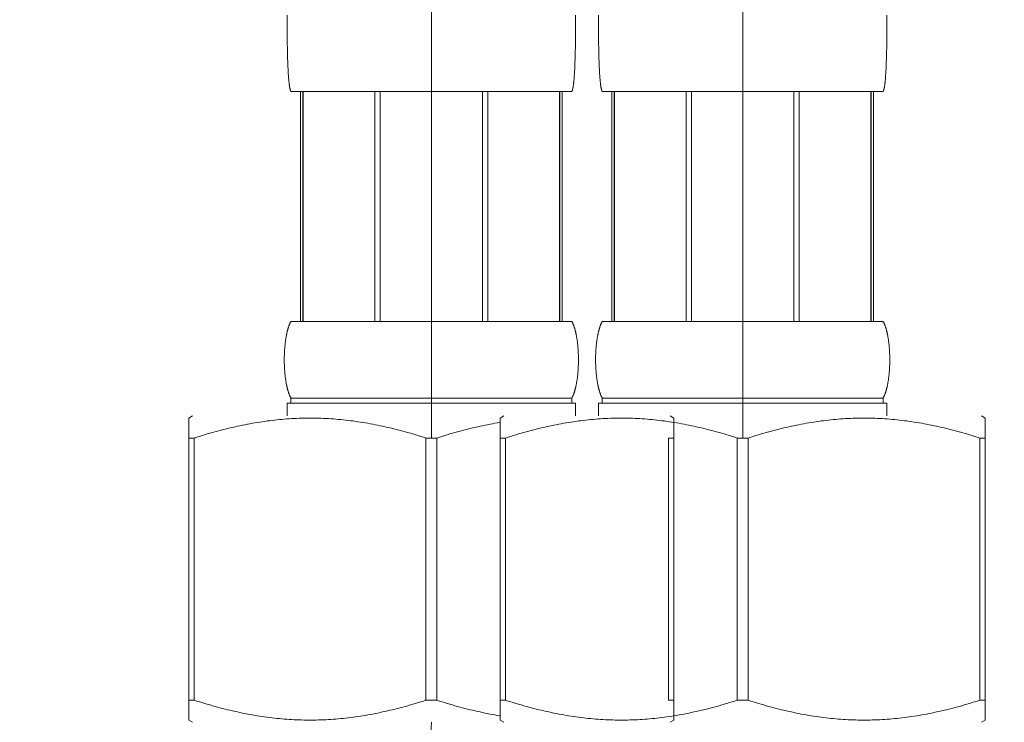
# Model space of a CAD drawing. Units: inches. Extents: x -143 to 1045, y -546 to 294.
# Drawn here: x 202 to 241, y -288 to -261 of the extents above; entities that cross this region are included whole.
import ezdxf

# ---------------------------------------------------------------- set-up
doc = ezdxf.new("R2010")
doc.units = ezdxf.units.IN
doc.header["$MEASUREMENT"] = 0
doc.linetypes.add('CENTER1', pattern=[10, 6.25, -1.25, 1.25, -1.25])
for name, color, linetype, lineweight in [('中心線', 1, 'Continuous', 0), ('寸法', 3, 'Continuous', 20), ('細線', 7, 'Continuous', 9)]:
    doc.layers.add(name, color=color, linetype=linetype, lineweight=lineweight)
doc.layers.add('寸法線', color=3, linetype='Continuous')
doc.styles.add('japanese', font='romans.shx', dxfattribs={"bigfont": 'bigfont.shx'})
doc.dimstyles.new('カタログS4', dxfattribs={"dimtxt": 10, "dimasz": 10, "dimexe": 0, "dimexo": 6, "dimgap": 2, "dimtad": 1, "dimdec": 0, "dimdsep": 46, "dimtxsty": 'japanese', "dimcen": 2.5, "dimadec": 0, "dimazin": 0, "dimtfac": 1, "dimtdec": 0, "dimtmove": 2, "dimatfit": 3, "dimfxl": 0, "dimtolj": 1, "dimarcsym": 0})

# ---------------------------------------------------------------- blocks, each defined once
blk = doc.blocks.new('*D55')
at = {"layer": 'Defpoints', "color": 0, "linetype": 'Continuous'}
for p in [(222.275, -288.158), (238.935, -288.167), (222.275, -308.737)]:
    blk.add_point(p, dxfattribs=at)
at = {"layer": '寸法線', "color": 0, "linetype": 'Continuous', "lineweight": -2}
for p, q in [((222.275, -294.158), (222.275, -308.737)), ((238.935, -294.167), (238.935, -308.737)), ((212.275, -308.737), (202.275, -308.737)), ((238.935, -308.737), (222.275, -308.737)), ((248.935, -308.737), (258.935, -308.737))]:
    blk.add_line(p, q, dxfattribs=at)
at = {"layer": '寸法線', "color": 0, "linetype": 'Continuous'}
for points in [[(212.275, -307.07), (212.275, -310.403), (222.275, -308.737)], [(248.935, -307.07), (248.935, -310.403), (238.935, -308.737)]]:
    blk.add_solid(points, dxfattribs=at)
at = {"layer": '寸法線', "color": 0, "linetype": 'Continuous', "insert": (261.94, -301.293), "char_height": 10, "attachment_point": 5, "style": 'japanese'}
blk.add_mtext('\\A1;G3/8', dxfattribs=at)

msp = doc.modelspace()

# ---------------------------------------------------------------- linework, layer by layer
at = {"layer": '中心線', "color": 1, "linetype": 'CENTER1', "lineweight": 0}
msp.add_spline([(218.406, -288.161), (217.04, -307.678), (211.626, -341.066), (209.231, -365.944), (208.898, -376.881)], degree=3, dxfattribs=at)
at = {"layer": '寸法'}
for p, q in [((218.406, -277.022), (218.406, -257.444)), ((230.605, -277.022), (230.605, -257.444))]:
    msp.add_line(p, q, dxfattribs=at)
at = {"layer": '細線', "linetype": 'Continuous'}
for points in [[(212.753, -260.812), (212.753, -260.446)], [(224.058, -260.939), (224.059, -260.446)], [(224.952, -260.812), (224.952, -260.446)], [(236.257, -260.939), (236.258, -260.446)], [(212.754, -261.018), (212.753, -260.812)], [(212.756, -261.215), (212.754, -261.018)], [(224.055, -261.243), (224.058, -260.939)], [(224.953, -261.018), (224.952, -260.812)], [(224.955, -261.215), (224.953, -261.018)], [(236.254, -261.243), (236.257, -260.939)], [(212.758, -261.398), (212.756, -261.215)], [(212.76, -261.571), (212.758, -261.398)], [(212.763, -261.73), (212.76, -261.571)], [(224.049, -261.711), (224.052, -261.496)], [(224.052, -261.496), (224.055, -261.243)], [(224.957, -261.398), (224.955, -261.215)], [(224.959, -261.571), (224.957, -261.398)], [(224.962, -261.73), (224.959, -261.571)], [(236.248, -261.711), (236.251, -261.496)], [(236.251, -261.496), (236.254, -261.243)], [(212.766, -261.879), (212.763, -261.73)], [(212.77, -262.019), (212.766, -261.879)], [(224.041, -262.047), (224.045, -261.893)], [(224.045, -261.893), (224.049, -261.711)], [(224.965, -261.879), (224.962, -261.73)], [(224.969, -262.019), (224.965, -261.879)], [(236.24, -262.047), (236.244, -261.893)], [(236.244, -261.893), (236.248, -261.711)], [(212.77, -262.042), (212.77, -262.019)], [(212.771, -262.07), (212.77, -262.042)], [(212.772, -262.103), (212.771, -262.07)], [(212.773, -262.145), (212.772, -262.103)], [(212.774, -262.168), (212.773, -262.145)], [(212.778, -262.284), (212.774, -262.168)], [(212.782, -262.386), (212.778, -262.284)], [(224.029, -262.396), (224.033, -262.294)], [(224.033, -262.294), (224.037, -262.177)], [(224.037, -262.177), (224.039, -262.121)], [(224.039, -262.121), (224.04, -262.084)], [(224.04, -262.084), (224.041, -262.056)], [(224.041, -262.056), (224.041, -262.047)], [(224.969, -262.042), (224.969, -262.019)], [(224.97, -262.07), (224.969, -262.042)], [(224.971, -262.103), (224.97, -262.07)], [(224.972, -262.145), (224.971, -262.103)], [(224.973, -262.168), (224.972, -262.145)], [(224.977, -262.284), (224.973, -262.168)], [(224.981, -262.386), (224.977, -262.284)], [(236.228, -262.396), (236.232, -262.294)], [(236.232, -262.294), (236.236, -262.177)], [(236.236, -262.177), (236.238, -262.121)], [(236.238, -262.121), (236.239, -262.084)], [(236.239, -262.084), (236.24, -262.056)], [(236.24, -262.056), (236.24, -262.047)], [(212.786, -262.479), (212.782, -262.386)], [(212.79, -262.558), (212.786, -262.479)], [(212.793, -262.628), (212.79, -262.558)], [(212.797, -262.692), (212.793, -262.628)], [(212.8, -262.748), (212.797, -262.692)], [(224.011, -262.752), (224.015, -262.697)], [(224.015, -262.697), (224.018, -262.632)], [(224.018, -262.632), (224.022, -262.563)], [(224.022, -262.563), (224.026, -262.484)], [(224.026, -262.484), (224.029, -262.396)], [(224.985, -262.479), (224.981, -262.386)], [(224.989, -262.558), (224.985, -262.479)], [(224.992, -262.628), (224.989, -262.558)], [(224.996, -262.692), (224.992, -262.628)], [(224.999, -262.748), (224.996, -262.692)], [(236.21, -262.752), (236.214, -262.697)], [(236.214, -262.697), (236.217, -262.632)], [(236.217, -262.632), (236.221, -262.563)], [(236.221, -262.563), (236.225, -262.484)], [(236.225, -262.484), (236.228, -262.396)], [(212.803, -262.798), (212.8, -262.748)], [(212.807, -262.845), (212.803, -262.798)], [(212.81, -262.886), (212.807, -262.845)], [(212.813, -262.923), (212.81, -262.886)], [(212.816, -262.96), (212.813, -262.923)], [(212.819, -262.992), (212.816, -262.96)], [(212.821, -263.019), (212.819, -262.992)], [(212.824, -263.047), (212.821, -263.019)], [(212.826, -263.069), (212.824, -263.047)], [(212.829, -263.092), (212.826, -263.069)], [(212.831, -263.11), (212.829, -263.092)], [(212.833, -263.129), (212.831, -263.11)], [(223.978, -263.138), (223.98, -263.12)], [(223.98, -263.12), (223.983, -263.097)], [(223.983, -263.097), (223.985, -263.074)], [(223.985, -263.074), (223.987, -263.051)], [(223.987, -263.051), (223.99, -263.024)], [(223.99, -263.024), (223.993, -262.996)], [(223.993, -262.996), (223.996, -262.964)], [(223.996, -262.964), (223.999, -262.927)], [(223.999, -262.927), (224.002, -262.891)], [(224.002, -262.891), (224.005, -262.849)], [(224.005, -262.849), (224.008, -262.803)], [(224.008, -262.803), (224.011, -262.752)], [(225.003, -262.798), (224.999, -262.748)], [(225.006, -262.845), (225.003, -262.798)], [(225.009, -262.886), (225.006, -262.845)], [(225.012, -262.923), (225.009, -262.886)], [(225.015, -262.96), (225.012, -262.923)], [(225.018, -262.992), (225.015, -262.96)], [(225.02, -263.019), (225.018, -262.992)], [(225.023, -263.047), (225.02, -263.019)], [(225.025, -263.069), (225.023, -263.047)], [(225.028, -263.092), (225.025, -263.069)], [(225.03, -263.11), (225.028, -263.092)], [(225.032, -263.129), (225.03, -263.11)], [(236.177, -263.138), (236.179, -263.12)], [(236.179, -263.12), (236.182, -263.097)], [(236.182, -263.097), (236.184, -263.074)], [(236.184, -263.074), (236.186, -263.051)], [(236.186, -263.051), (236.189, -263.024)], [(236.189, -263.024), (236.192, -262.996)], [(236.192, -262.996), (236.195, -262.964)], [(236.195, -262.964), (236.198, -262.927)], [(236.198, -262.927), (236.201, -262.891)], [(236.201, -262.891), (236.204, -262.849)], [(236.204, -262.849), (236.207, -262.803)], [(236.207, -262.803), (236.21, -262.752)], [(212.835, -263.147), (212.833, -263.129)], [(212.837, -263.165), (212.835, -263.147)], [(212.84, -263.183), (212.837, -263.165)], [(212.841, -263.197), (212.84, -263.183)], [(212.843, -263.21), (212.841, -263.197)], [(212.845, -263.224), (212.843, -263.21)], [(212.847, -263.237), (212.845, -263.224)], [(212.85, -263.251), (212.847, -263.237)], [(212.851, -263.26), (212.85, -263.251)], [(212.853, -263.269), (212.851, -263.26)], [(212.854, -263.278), (212.853, -263.269)], [(212.856, -263.287), (212.854, -263.278)], [(212.857, -263.296), (212.856, -263.287)], [(212.859, -263.305), (212.857, -263.296)], [(212.861, -263.314), (212.859, -263.305)], [(212.863, -263.322), (212.861, -263.314)], [(212.865, -263.331), (212.863, -263.322)], [(212.867, -263.34), (212.865, -263.331)], [(212.903, -263.448), (212.9, -263.444), (212.898, -263.44), (212.896, -263.436), (212.894, -263.431), (212.892, -263.427), (212.891, -263.423), (212.889, -263.419), (212.888, -263.414), (212.886, -263.41), (212.884, -263.406), (212.883, -263.402), (212.882, -263.397), (212.88, -263.393), (212.878, -263.384), (212.876, -263.38), (212.874, -263.371), (212.873, -263.367), (212.872, -263.362), (212.87, -263.353), (212.869, -263.349), (212.868, -263.345), (212.867, -263.34)], [(212.903, -263.448), (223.909, -263.448)], [(213.279, -263.448), (213.279, -272.453)], [(213.366, -263.448), (213.366, -272.453)], [(213.382, -263.448), (213.382, -272.453)], [(216.196, -263.448), (216.196, -272.453)], [(216.405, -263.448), (216.405, -272.453)], [(220.407, -263.448), (220.407, -272.453)], [(220.616, -263.448), (220.616, -272.453)], [(223.429, -272.453), (223.429, -263.448)], [(223.446, -263.448), (223.446, -272.453)], [(223.532, -263.448), (223.532, -272.453)], [(223.909, -263.448), (223.911, -263.444), (223.913, -263.44), (223.915, -263.436), (223.917, -263.431), (223.919, -263.427), (223.921, -263.423), (223.923, -263.419), (223.924, -263.414), (223.926, -263.41), (223.927, -263.406), (223.929, -263.402), (223.93, -263.397), (223.931, -263.393), (223.933, -263.389), (223.934, -263.384), (223.936, -263.375), (223.938, -263.371), (223.939, -263.367), (223.94, -263.362), (223.941, -263.358), (223.942, -263.353), (223.943, -263.349), (223.944, -263.345), (223.945, -263.34), (223.946, -263.336), (223.948, -263.327)], [(223.948, -263.327), (223.95, -263.318)], [(223.95, -263.318), (223.952, -263.309)], [(223.952, -263.309), (223.953, -263.3)], [(223.953, -263.3), (223.955, -263.291)], [(223.955, -263.291), (223.957, -263.282)], [(223.957, -263.282), (223.958, -263.273)], [(223.958, -263.273), (223.96, -263.264)], [(223.96, -263.264), (223.961, -263.255)], [(223.961, -263.255), (223.964, -263.242)], [(223.964, -263.242), (223.966, -263.228)], [(223.966, -263.228), (223.968, -263.215)], [(223.968, -263.215), (223.97, -263.201)], [(223.97, -263.201), (223.971, -263.188)], [(223.971, -263.188), (223.973, -263.174)], [(223.973, -263.174), (223.976, -263.156)], [(223.976, -263.156), (223.978, -263.138)], [(225.034, -263.147), (225.032, -263.129)], [(225.036, -263.165), (225.034, -263.147)], [(225.039, -263.183), (225.036, -263.165)], [(225.041, -263.197), (225.039, -263.183)], [(225.042, -263.21), (225.041, -263.197)], [(225.044, -263.224), (225.042, -263.21)], [(225.046, -263.237), (225.044, -263.224)], [(225.049, -263.251), (225.046, -263.237)], [(225.05, -263.26), (225.049, -263.251)], [(225.052, -263.269), (225.05, -263.26)], [(225.053, -263.278), (225.052, -263.269)], [(225.055, -263.287), (225.053, -263.278)], [(225.056, -263.296), (225.055, -263.287)], [(225.058, -263.305), (225.056, -263.296)], [(225.06, -263.314), (225.058, -263.305)], [(225.062, -263.322), (225.06, -263.314)], [(225.064, -263.331), (225.062, -263.322)], [(225.066, -263.34), (225.064, -263.331)], [(225.102, -263.448), (225.099, -263.444), (225.097, -263.44), (225.095, -263.436), (225.093, -263.431), (225.092, -263.427), (225.09, -263.423), (225.088, -263.419), (225.087, -263.414), (225.085, -263.41), (225.084, -263.406), (225.082, -263.402), (225.081, -263.397), (225.079, -263.393), (225.077, -263.384), (225.076, -263.38), (225.073, -263.371), (225.072, -263.367), (225.071, -263.362), (225.069, -263.353), (225.068, -263.349), (225.067, -263.345), (225.066, -263.34)], [(225.102, -263.448), (236.108, -263.448)], [(225.478, -263.448), (225.478, -272.453)], [(225.565, -263.448), (225.565, -272.453)], [(225.581, -263.448), (225.581, -272.453)], [(228.395, -263.448), (228.395, -272.453)], [(228.604, -263.448), (228.604, -272.453)], [(232.606, -263.448), (232.606, -272.453)], [(232.815, -263.448), (232.815, -272.453)], [(235.628, -272.453), (235.628, -263.448)], [(235.645, -263.448), (235.645, -272.453)], [(235.731, -263.448), (235.731, -272.453)], [(236.108, -263.448), (236.11, -263.444), (236.112, -263.44), (236.114, -263.436), (236.116, -263.431), (236.118, -263.427), (236.12, -263.423), (236.122, -263.419), (236.123, -263.414), (236.125, -263.41), (236.126, -263.406), (236.128, -263.402), (236.129, -263.397), (236.13, -263.393), (236.132, -263.389), (236.133, -263.384), (236.135, -263.375), (236.137, -263.371), (236.138, -263.367), (236.139, -263.362), (236.14, -263.358), (236.141, -263.353), (236.142, -263.349), (236.143, -263.345), (236.144, -263.34), (236.145, -263.336), (236.147, -263.327)], [(236.147, -263.327), (236.149, -263.318)], [(236.149, -263.318), (236.151, -263.309)], [(236.151, -263.309), (236.152, -263.3)], [(236.152, -263.3), (236.154, -263.291)], [(236.154, -263.291), (236.156, -263.282)], [(236.156, -263.282), (236.157, -263.273)], [(236.157, -263.273), (236.159, -263.264)], [(236.159, -263.264), (236.16, -263.255)], [(236.16, -263.255), (236.163, -263.242)], [(236.163, -263.242), (236.165, -263.228)], [(236.165, -263.228), (236.167, -263.215)], [(236.167, -263.215), (236.169, -263.201)], [(236.169, -263.201), (236.17, -263.188)], [(236.17, -263.188), (236.172, -263.174)], [(236.172, -263.174), (236.175, -263.156)], [(236.175, -263.156), (236.177, -263.138)], [(212.72, -273.027), (212.726, -272.998), (212.729, -272.983), (212.731, -272.968), (212.734, -272.953), (212.738, -272.939), (212.741, -272.924), (212.744, -272.909), (212.747, -272.895), (212.751, -272.88), (212.754, -272.865), (212.758, -272.85), (212.761, -272.836), (212.765, -272.821), (212.769, -272.806), (212.773, -272.792), (212.777, -272.777), (212.781, -272.762), (212.785, -272.747), (212.789, -272.733), (212.794, -272.718), (212.798, -272.703), (212.803, -272.689), (212.808, -272.674), (212.813, -272.659), (212.818, -272.644), (212.823, -272.63), (212.828, -272.615), (212.834, -272.6), (212.84, -272.586), (212.846, -272.571), (212.852, -272.556), (212.858, -272.541), (212.865, -272.527), (212.872, -272.512), (212.879, -272.497), (212.886, -272.483), (212.894, -272.468), (212.903, -272.453)], [(212.903, -272.453), (223.909, -272.453)], [(224.083, -272.983), (224.08, -272.968), (224.077, -272.953), (224.074, -272.939), (224.071, -272.924), (224.068, -272.909), (224.064, -272.895), (224.061, -272.88), (224.058, -272.865), (224.054, -272.85), (224.05, -272.836), (224.047, -272.821), (224.043, -272.806), (224.039, -272.792), (224.035, -272.777), (224.031, -272.762), (224.027, -272.747), (224.022, -272.733), (224.018, -272.718), (224.013, -272.703), (224.009, -272.689), (224.004, -272.674), (223.999, -272.659), (223.994, -272.644), (223.989, -272.63), (223.983, -272.615), (223.978, -272.6), (223.972, -272.586), (223.966, -272.571), (223.96, -272.556), (223.953, -272.541), (223.947, -272.527), (223.94, -272.512), (223.933, -272.497), (223.925, -272.483), (223.917, -272.468), (223.909, -272.453)], [(224.919, -273.027), (224.925, -272.998), (224.928, -272.983), (224.93, -272.968), (224.933, -272.953), (224.937, -272.939), (224.94, -272.924), (224.943, -272.909), (224.946, -272.895), (224.95, -272.88), (224.953, -272.865), (224.957, -272.85), (224.96, -272.836), (224.964, -272.821), (224.968, -272.806), (224.972, -272.792), (224.976, -272.777), (224.98, -272.762), (224.984, -272.747), (224.988, -272.733), (224.993, -272.718), (224.997, -272.703), (225.002, -272.689), (225.007, -272.674), (225.012, -272.659), (225.017, -272.644), (225.022, -272.63), (225.027, -272.615), (225.033, -272.6), (225.039, -272.586), (225.045, -272.571), (225.051, -272.556), (225.057, -272.541), (225.064, -272.527), (225.071, -272.512), (225.078, -272.497), (225.085, -272.483), (225.093, -272.468), (225.102, -272.453)], [(225.102, -272.453), (236.108, -272.453)], [(236.282, -272.983), (236.279, -272.968), (236.276, -272.953), (236.273, -272.939), (236.27, -272.924), (236.267, -272.909), (236.263, -272.895), (236.26, -272.88), (236.257, -272.865), (236.253, -272.85), (236.249, -272.836), (236.246, -272.821), (236.242, -272.806), (236.238, -272.792), (236.234, -272.777), (236.23, -272.762), (236.226, -272.747), (236.221, -272.733), (236.217, -272.718), (236.212, -272.703), (236.208, -272.689), (236.203, -272.674), (236.198, -272.659), (236.193, -272.644), (236.188, -272.63), (236.182, -272.615), (236.177, -272.6), (236.171, -272.586), (236.165, -272.571), (236.159, -272.556), (236.152, -272.541), (236.146, -272.527), (236.139, -272.512), (236.132, -272.497), (236.124, -272.483), (236.116, -272.468), (236.108, -272.453)], [(212.696, -273.174), (212.7, -273.145)], [(212.7, -273.145), (212.705, -273.115)], [(212.705, -273.115), (212.71, -273.086)], [(212.71, -273.086), (212.715, -273.056)], [(212.715, -273.056), (212.72, -273.027)], [(224.089, -273.012), (224.083, -272.983)], [(224.094, -273.042), (224.089, -273.012)], [(224.099, -273.071), (224.094, -273.042)], [(224.104, -273.101), (224.099, -273.071)], [(224.109, -273.13), (224.104, -273.101)], [(224.114, -273.159), (224.109, -273.13)], [(224.895, -273.174), (224.899, -273.145)], [(224.899, -273.145), (224.904, -273.115)], [(224.904, -273.115), (224.909, -273.086)], [(224.909, -273.086), (224.914, -273.056)], [(224.914, -273.056), (224.919, -273.027)], [(236.288, -273.012), (236.282, -272.983)], [(236.293, -273.042), (236.288, -273.012)], [(236.298, -273.071), (236.293, -273.042)], [(236.303, -273.101), (236.298, -273.071)], [(236.308, -273.13), (236.303, -273.101)], [(236.313, -273.159), (236.308, -273.13)], [(212.656, -273.557), (212.658, -273.527)], [(212.658, -273.527), (212.66, -273.498)], [(212.66, -273.498), (212.663, -273.468)], [(212.663, -273.468), (212.665, -273.439)], [(212.665, -273.439), (212.668, -273.41)], [(212.668, -273.41), (212.671, -273.38)], [(212.671, -273.38), (212.674, -273.351)], [(212.674, -273.351), (212.677, -273.321)], [(212.677, -273.321), (212.68, -273.292)], [(212.68, -273.292), (212.684, -273.262)], [(212.684, -273.262), (212.688, -273.233)], [(212.688, -273.233), (212.692, -273.204)], [(212.692, -273.204), (212.696, -273.174)], [(224.118, -273.189), (224.114, -273.159)], [(224.122, -273.218), (224.118, -273.189)], [(224.126, -273.248), (224.122, -273.218)], [(224.13, -273.277), (224.126, -273.248)], [(224.133, -273.307), (224.13, -273.277)], [(224.136, -273.336), (224.133, -273.307)], [(224.139, -273.365), (224.136, -273.336)], [(224.142, -273.395), (224.139, -273.365)], [(224.145, -273.424), (224.142, -273.395)], [(224.148, -273.454), (224.145, -273.424)], [(224.15, -273.483), (224.148, -273.454)], [(224.153, -273.513), (224.15, -273.483)], [(224.155, -273.542), (224.153, -273.513)], [(224.157, -273.571), (224.155, -273.542)], [(224.855, -273.557), (224.857, -273.527)], [(224.857, -273.527), (224.859, -273.498)], [(224.859, -273.498), (224.862, -273.468)], [(224.862, -273.468), (224.864, -273.439)], [(224.864, -273.439), (224.867, -273.41)], [(224.867, -273.41), (224.87, -273.38)], [(224.87, -273.38), (224.873, -273.351)], [(224.873, -273.351), (224.876, -273.321)], [(224.876, -273.321), (224.879, -273.292)], [(224.879, -273.292), (224.883, -273.262)], [(224.883, -273.262), (224.887, -273.233)], [(224.887, -273.233), (224.891, -273.204)], [(224.891, -273.204), (224.895, -273.174)], [(236.317, -273.189), (236.313, -273.159)], [(236.321, -273.218), (236.317, -273.189)], [(236.325, -273.248), (236.321, -273.218)], [(236.329, -273.277), (236.325, -273.248)], [(236.332, -273.307), (236.329, -273.277)], [(236.335, -273.336), (236.332, -273.307)], [(236.339, -273.365), (236.335, -273.336)], [(236.341, -273.395), (236.339, -273.365)], [(236.344, -273.424), (236.341, -273.395)], [(236.347, -273.454), (236.344, -273.424)], [(236.349, -273.483), (236.347, -273.454)], [(236.352, -273.513), (236.349, -273.483)], [(236.354, -273.542), (236.352, -273.513)], [(236.356, -273.571), (236.354, -273.542)], [(212.643, -273.866), (212.644, -273.836)], [(212.643, -273.895), (212.643, -273.866)], [(212.643, -273.925), (212.643, -273.895)], [(212.643, -273.954), (212.643, -273.925)], [(212.644, -273.807), (212.645, -273.777)], [(212.644, -273.836), (212.644, -273.807)], [(212.645, -273.777), (212.646, -273.748)], [(212.646, -273.748), (212.647, -273.719)], [(212.647, -273.719), (212.648, -273.689)], [(212.648, -273.689), (212.65, -273.66), (212.651, -273.645)], [(212.651, -273.645), (212.652, -273.616)], [(212.652, -273.616), (212.654, -273.586)], [(212.654, -273.586), (212.656, -273.557)], [(224.159, -273.601), (224.157, -273.571)], [(224.16, -273.63), (224.159, -273.601)], [(224.162, -273.66), (224.16, -273.63)], [(224.163, -273.689), (224.162, -273.66)], [(224.164, -273.719), (224.163, -273.689)], [(224.165, -273.748), (224.164, -273.719)], [(224.166, -273.777), (224.165, -273.748)], [(224.167, -273.807), (224.166, -273.777)], [(224.168, -273.836), (224.167, -273.807)], [(224.168, -273.866), (224.168, -273.836)], [(224.169, -273.895), (224.168, -273.866)], [(224.169, -273.925), (224.169, -273.895)], [(224.169, -273.954), (224.169, -273.925)], [(224.842, -273.866), (224.843, -273.836)], [(224.842, -273.895), (224.842, -273.866)], [(224.842, -273.925), (224.842, -273.895)], [(224.842, -273.954), (224.842, -273.925)], [(224.843, -273.807), (224.844, -273.777)], [(224.843, -273.836), (224.843, -273.807)], [(224.844, -273.777), (224.845, -273.748)], [(224.845, -273.748), (224.846, -273.719)], [(224.846, -273.719), (224.848, -273.689)], [(224.848, -273.689), (224.849, -273.66), (224.85, -273.645)], [(224.85, -273.645), (224.851, -273.616)], [(224.851, -273.616), (224.853, -273.586)], [(224.853, -273.586), (224.855, -273.557)], [(236.358, -273.601), (236.356, -273.571)], [(236.359, -273.63), (236.358, -273.601)], [(236.361, -273.66), (236.359, -273.63)], [(236.362, -273.689), (236.361, -273.66)], [(236.363, -273.719), (236.362, -273.689)], [(236.365, -273.748), (236.363, -273.719)], [(236.365, -273.777), (236.365, -273.748)], [(236.366, -273.807), (236.365, -273.777)], [(236.367, -273.836), (236.366, -273.807)], [(236.367, -273.866), (236.367, -273.836)], [(236.368, -273.895), (236.367, -273.866)], [(236.368, -273.925), (236.368, -273.895)], [(236.368, -273.954), (236.368, -273.925)], [(212.643, -273.983), (212.643, -273.954)], [(212.643, -274.013), (212.643, -273.983)], [(212.643, -274.042), (212.643, -274.013)], [(212.644, -274.072), (212.643, -274.042)], [(212.644, -274.101), (212.644, -274.072)], [(212.645, -274.131), (212.644, -274.101)], [(212.646, -274.16), (212.645, -274.131)], [(212.647, -274.189), (212.646, -274.16)], [(212.648, -274.219), (212.647, -274.189)], [(212.65, -274.248), (212.648, -274.219)], [(212.651, -274.278), (212.65, -274.248)], [(212.653, -274.307), (212.651, -274.278)], [(212.655, -274.337), (212.653, -274.307)], [(224.157, -274.337), (224.159, -274.307)], [(224.159, -274.307), (224.16, -274.278)], [(224.16, -274.278), (224.162, -274.248)], [(224.162, -274.248), (224.163, -274.219)], [(224.163, -274.219), (224.164, -274.189)], [(224.164, -274.189), (224.165, -274.16)], [(224.165, -274.16), (224.166, -274.131)], [(224.166, -274.131), (224.167, -274.101)], [(224.167, -274.101), (224.168, -274.072)], [(224.168, -274.042), (224.169, -274.013)], [(224.168, -274.072), (224.168, -274.042)], [(224.169, -273.983), (224.169, -273.954)], [(224.169, -274.013), (224.169, -273.983)], [(224.842, -273.983), (224.842, -273.954)], [(224.842, -274.013), (224.842, -273.983)], [(224.842, -274.042), (224.842, -274.013)], [(224.843, -274.072), (224.842, -274.042)], [(224.843, -274.101), (224.843, -274.072)], [(224.844, -274.131), (224.843, -274.101)], [(224.845, -274.16), (224.844, -274.131)], [(224.846, -274.189), (224.845, -274.16)], [(224.848, -274.219), (224.846, -274.189)], [(224.849, -274.248), (224.848, -274.219)], [(224.85, -274.278), (224.849, -274.248)], [(224.852, -274.307), (224.85, -274.278)], [(224.854, -274.337), (224.852, -274.307)], [(236.356, -274.337), (236.358, -274.307)], [(236.358, -274.307), (236.359, -274.278)], [(236.359, -274.278), (236.361, -274.248)], [(236.361, -274.248), (236.362, -274.219)], [(236.362, -274.219), (236.363, -274.189)], [(236.363, -274.189), (236.365, -274.16)], [(236.365, -274.131), (236.366, -274.101)], [(236.365, -274.16), (236.365, -274.131)], [(236.366, -274.101), (236.367, -274.072)], [(236.367, -274.042), (236.368, -274.013)], [(236.367, -274.072), (236.367, -274.042)], [(236.368, -273.983), (236.368, -273.954)], [(236.368, -274.013), (236.368, -273.983)], [(212.657, -274.366), (212.655, -274.337)], [(212.659, -274.395), (212.657, -274.366)], [(212.661, -274.425), (212.659, -274.395)], [(212.664, -274.454), (212.661, -274.425)], [(212.666, -274.484), (212.664, -274.454)], [(212.669, -274.513), (212.666, -274.484)], [(212.672, -274.543), (212.669, -274.513)], [(212.675, -274.572), (212.672, -274.543)], [(212.68, -274.616), (212.677, -274.587), (212.675, -274.572)], [(212.686, -274.66), (212.682, -274.631), (212.68, -274.616)], [(212.69, -274.69), (212.686, -274.66)], [(212.694, -274.719), (212.69, -274.69)], [(224.118, -274.719), (224.122, -274.69)], [(224.122, -274.69), (224.126, -274.66)], [(224.126, -274.66), (224.13, -274.631)], [(224.13, -274.631), (224.133, -274.601)], [(224.133, -274.601), (224.136, -274.572)], [(224.136, -274.572), (224.139, -274.543)], [(224.139, -274.543), (224.142, -274.513)], [(224.142, -274.513), (224.145, -274.484)], [(224.145, -274.484), (224.148, -274.454)], [(224.148, -274.454), (224.15, -274.425)], [(224.15, -274.425), (224.153, -274.395)], [(224.153, -274.395), (224.155, -274.366)], [(224.155, -274.366), (224.157, -274.337)], [(224.856, -274.366), (224.854, -274.337)], [(224.858, -274.395), (224.856, -274.366)], [(224.86, -274.425), (224.858, -274.395)], [(224.863, -274.454), (224.86, -274.425)], [(224.865, -274.484), (224.863, -274.454)], [(224.868, -274.513), (224.865, -274.484)], [(224.871, -274.543), (224.868, -274.513)], [(224.874, -274.572), (224.871, -274.543)], [(224.879, -274.616), (224.876, -274.587), (224.874, -274.572)], [(224.885, -274.66), (224.881, -274.631), (224.879, -274.616)], [(224.889, -274.69), (224.885, -274.66)], [(224.893, -274.719), (224.889, -274.69)], [(236.317, -274.719), (236.321, -274.69)], [(236.321, -274.69), (236.325, -274.66)], [(236.325, -274.66), (236.329, -274.631)], [(236.329, -274.631), (236.332, -274.601)], [(236.332, -274.601), (236.335, -274.572)], [(236.335, -274.572), (236.339, -274.543)], [(236.339, -274.543), (236.341, -274.513)], [(236.341, -274.513), (236.344, -274.484)], [(236.344, -274.484), (236.347, -274.454)], [(236.347, -274.454), (236.349, -274.425)], [(236.349, -274.425), (236.352, -274.395)], [(236.352, -274.395), (236.354, -274.366)], [(236.354, -274.366), (236.356, -274.337)], [(212.698, -274.749), (212.694, -274.719)], [(212.703, -274.778), (212.698, -274.749)], [(212.707, -274.807), (212.703, -274.778)], [(212.712, -274.837), (212.707, -274.807)], [(212.717, -274.866), (212.712, -274.837)], [(212.723, -274.896), (212.717, -274.866)], [(212.729, -274.925), (212.723, -274.896)], [(212.903, -275.455), (212.894, -275.44), (212.886, -275.425), (212.879, -275.411), (212.872, -275.396), (212.865, -275.381), (212.858, -275.367), (212.852, -275.352), (212.846, -275.337), (212.84, -275.322), (212.834, -275.308), (212.828, -275.293), (212.823, -275.278), (212.818, -275.264), (212.813, -275.249), (212.808, -275.234), (212.803, -275.219), (212.798, -275.205), (212.794, -275.19), (212.789, -275.175), (212.785, -275.161), (212.781, -275.146), (212.777, -275.131), (212.773, -275.116), (212.769, -275.102), (212.765, -275.087), (212.761, -275.072), (212.758, -275.058), (212.754, -275.043), (212.751, -275.028), (212.747, -275.013), (212.744, -274.999), (212.741, -274.984), (212.738, -274.969), (212.734, -274.955), (212.731, -274.94), (212.729, -274.925)], [(223.909, -275.455), (223.917, -275.44), (223.925, -275.425), (223.933, -275.411), (223.94, -275.396), (223.947, -275.381), (223.953, -275.367), (223.96, -275.352), (223.966, -275.337), (223.972, -275.322), (223.978, -275.308), (223.983, -275.293), (223.989, -275.278), (223.994, -275.264), (223.999, -275.249), (224.004, -275.234), (224.009, -275.219), (224.013, -275.205), (224.018, -275.19), (224.022, -275.175), (224.027, -275.161), (224.031, -275.146), (224.035, -275.131), (224.039, -275.116), (224.043, -275.102), (224.047, -275.087), (224.05, -275.072), (224.054, -275.058), (224.058, -275.043), (224.061, -275.028), (224.064, -275.013), (224.068, -274.999), (224.071, -274.984), (224.074, -274.969), (224.077, -274.955), (224.08, -274.94), (224.083, -274.925), (224.089, -274.896)], [(224.089, -274.896), (224.094, -274.866)], [(224.094, -274.866), (224.099, -274.837)], [(224.099, -274.837), (224.104, -274.807)], [(224.104, -274.807), (224.109, -274.778)], [(224.109, -274.778), (224.114, -274.749)], [(224.114, -274.749), (224.118, -274.719)], [(224.897, -274.749), (224.893, -274.719)], [(224.902, -274.778), (224.897, -274.749)], [(224.906, -274.807), (224.902, -274.778)], [(224.911, -274.837), (224.906, -274.807)], [(224.916, -274.866), (224.911, -274.837)], [(224.922, -274.896), (224.916, -274.866)], [(224.928, -274.925), (224.922, -274.896)], [(225.102, -275.455), (225.093, -275.44), (225.085, -275.425), (225.078, -275.411), (225.071, -275.396), (225.064, -275.381), (225.057, -275.367), (225.051, -275.352), (225.045, -275.337), (225.039, -275.322), (225.033, -275.308), (225.027, -275.293), (225.022, -275.278), (225.017, -275.264), (225.012, -275.249), (225.007, -275.234), (225.002, -275.219), (224.997, -275.205), (224.993, -275.19), (224.988, -275.175), (224.984, -275.161), (224.98, -275.146), (224.976, -275.131), (224.972, -275.116), (224.968, -275.102), (224.964, -275.087), (224.96, -275.072), (224.957, -275.058), (224.953, -275.043), (224.95, -275.028), (224.946, -275.013), (224.943, -274.999), (224.94, -274.984), (224.937, -274.969), (224.933, -274.955), (224.93, -274.94), (224.928, -274.925)], [(236.108, -275.455), (236.116, -275.44), (236.124, -275.425), (236.132, -275.411), (236.139, -275.396), (236.146, -275.381), (236.152, -275.367), (236.159, -275.352), (236.165, -275.337), (236.171, -275.322), (236.177, -275.308), (236.182, -275.293), (236.188, -275.278), (236.193, -275.264), (236.198, -275.249), (236.203, -275.234), (236.208, -275.219), (236.212, -275.205), (236.217, -275.19), (236.221, -275.175), (236.226, -275.161), (236.23, -275.146), (236.234, -275.131), (236.238, -275.116), (236.242, -275.102), (236.246, -275.087), (236.249, -275.072), (236.253, -275.058), (236.257, -275.043), (236.26, -275.028), (236.263, -275.013), (236.267, -274.999), (236.27, -274.984), (236.273, -274.969), (236.276, -274.955), (236.279, -274.94), (236.282, -274.925), (236.288, -274.896)], [(236.288, -274.896), (236.293, -274.866)], [(236.293, -274.866), (236.298, -274.837)], [(236.298, -274.837), (236.303, -274.807)], [(236.303, -274.807), (236.308, -274.778)], [(236.308, -274.778), (236.313, -274.749)], [(236.313, -274.749), (236.317, -274.719)], [(212.903, -275.455), (223.909, -275.455)], [(212.903, -275.455), (212.903, -275.655)], [(223.909, -275.455), (223.909, -275.655)], [(225.102, -275.455), (225.102, -275.655)], [(225.102, -275.455), (236.108, -275.455)], [(236.108, -275.455), (236.108, -275.655)], [(212.753, -275.655), (224.059, -275.655)], [(212.753, -275.655), (212.753, -276.155)], [(224.059, -275.655), (224.059, -276.155)], [(224.952, -275.655), (224.952, -276.155)], [(224.952, -275.655), (236.258, -275.655)], [(236.258, -275.655), (236.258, -276.155)], [(209.05, -276.155), (208.9, -276.242)], [(208.9, -288.076), (208.9, -276.242)], [(209.05, -276.155)], [(209.111, -277.022), (209.215, -276.989), (209.317, -276.957), (209.42, -276.925), (209.521, -276.894), (209.623, -276.864), (209.723, -276.835), (209.824, -276.807), (209.924, -276.779), (210.023, -276.752), (210.123, -276.725), (210.222, -276.7), (210.32, -276.675), (210.419, -276.65), (210.517, -276.627), (210.615, -276.604), (210.712, -276.582), (210.81, -276.56), (210.907, -276.539), (211.004, -276.519), (211.101, -276.5), (211.198, -276.481), (211.295, -276.463), (211.391, -276.445), (211.488, -276.429), (211.585, -276.413), (211.681, -276.397), (211.777, -276.383), (211.874, -276.369), (211.97, -276.355), (212.066, -276.343), (212.162, -276.331), (212.259, -276.32), (212.355, -276.31), (212.451, -276.3), (212.547, -276.291), (212.643, -276.283), (212.739, -276.276), (212.836, -276.269), (212.932, -276.263), (213.028, -276.258), (213.124, -276.253), (213.22, -276.25), (213.316, -276.247), (213.413, -276.244), (213.509, -276.243), (213.605, -276.242), (213.701, -276.242), (213.797, -276.243), (213.894, -276.244), (213.99, -276.247), (214.086, -276.25), (214.182, -276.253), (214.278, -276.258), (214.374, -276.263), (214.471, -276.269), (214.567, -276.276), (214.663, -276.283), (214.759, -276.291), (214.855, -276.3), (214.951, -276.31), (215.048, -276.32), (215.144, -276.331), (215.24, -276.343), (215.336, -276.355), (215.432, -276.369), (215.529, -276.383), (215.625, -276.397), (215.722, -276.413), (215.818, -276.429), (215.915, -276.445), (216.011, -276.463), (216.108, -276.481), (216.205, -276.5), (216.302, -276.519), (216.399, -276.539), (216.496, -276.56), (216.594, -276.582), (216.691, -276.604), (216.789, -276.627), (216.887, -276.65), (216.986, -276.675), (217.084, -276.7), (217.183, -276.725), (217.283, -276.752), (217.382, -276.779), (217.482, -276.807), (217.583, -276.835), (217.683, -276.864), (217.785, -276.894), (217.886, -276.925), (217.989, -276.957), (218.092, -276.989), (218.195, -277.022)], [(221.249, -276.155), (221.099, -276.242)], [(221.099, -288.076), (221.099, -276.242)], [(221.31, -277.022), (221.414, -276.989), (221.516, -276.957), (221.619, -276.925), (221.72, -276.894), (221.822, -276.864), (221.922, -276.835), (222.023, -276.807), (222.123, -276.779), (222.222, -276.752), (222.322, -276.725), (222.421, -276.7), (222.519, -276.675), (222.618, -276.65), (222.716, -276.627), (222.814, -276.604), (222.911, -276.582), (223.009, -276.56), (223.106, -276.539), (223.203, -276.519), (223.3, -276.5), (223.397, -276.481), (223.494, -276.463), (223.591, -276.445), (223.687, -276.429), (223.784, -276.413), (223.88, -276.397), (223.976, -276.383), (224.073, -276.369), (224.169, -276.355), (224.265, -276.343), (224.361, -276.331), (224.458, -276.32), (224.554, -276.31), (224.65, -276.3), (224.746, -276.291), (224.842, -276.283), (224.938, -276.276), (225.035, -276.269), (225.131, -276.263), (225.227, -276.258), (225.323, -276.253), (225.419, -276.25), (225.515, -276.247), (225.612, -276.244), (225.708, -276.243), (225.804, -276.242), (225.9, -276.242), (225.996, -276.243), (226.093, -276.244), (226.189, -276.247), (226.285, -276.25), (226.381, -276.253), (226.477, -276.258), (226.573, -276.263), (226.67, -276.269), (226.766, -276.276), (226.862, -276.283), (226.958, -276.291), (227.054, -276.3), (227.15, -276.31), (227.247, -276.32), (227.343, -276.331), (227.439, -276.343), (227.535, -276.355), (227.631, -276.369), (227.728, -276.383), (227.824, -276.397), (227.921, -276.413), (228.017, -276.429), (228.114, -276.445), (228.21, -276.463), (228.307, -276.481), (228.404, -276.5), (228.501, -276.519), (228.598, -276.539), (228.695, -276.56), (228.793, -276.582), (228.89, -276.604), (228.988, -276.627), (229.086, -276.65), (229.185, -276.675), (229.284, -276.7), (229.382, -276.725), (229.482, -276.752), (229.581, -276.779), (229.681, -276.807), (229.782, -276.835), (229.883, -276.864), (229.984, -276.894), (230.086, -276.925), (230.188, -276.957), (230.291, -276.989), (230.394, -277.022)], [(227.761, -276.155), (227.911, -276.242)], [(227.911, -288.076), (227.911, -276.242)], [(230.816, -277.022), (230.919, -276.989), (231.022, -276.957), (231.124, -276.925), (231.226, -276.894), (231.327, -276.864), (231.428, -276.835), (231.528, -276.807), (231.628, -276.779), (231.728, -276.752), (231.827, -276.725), (231.926, -276.7), (232.025, -276.675), (232.123, -276.65), (232.221, -276.627), (232.319, -276.604), (232.417, -276.582), (232.514, -276.56), (232.612, -276.539), (232.709, -276.519), (232.806, -276.5), (232.903, -276.481), (232.999, -276.463), (233.096, -276.445), (233.193, -276.429), (233.289, -276.413), (233.386, -276.397), (233.482, -276.383), (233.578, -276.369), (233.674, -276.355), (233.771, -276.343), (233.867, -276.331), (233.963, -276.32), (234.059, -276.31), (234.155, -276.3), (234.252, -276.291), (234.348, -276.283), (234.444, -276.276), (234.54, -276.269), (234.636, -276.263), (234.732, -276.258), (234.829, -276.253), (234.925, -276.25), (235.021, -276.247), (235.117, -276.244), (235.213, -276.243), (235.31, -276.242), (235.406, -276.242), (235.502, -276.243), (235.598, -276.244), (235.694, -276.247), (235.79, -276.25), (235.887, -276.253), (235.983, -276.258), (236.079, -276.263), (236.175, -276.269), (236.271, -276.276), (236.367, -276.283), (236.464, -276.291), (236.56, -276.3), (236.656, -276.31), (236.752, -276.32), (236.848, -276.331), (236.945, -276.343), (237.041, -276.355), (237.137, -276.369), (237.233, -276.383), (237.33, -276.397), (237.426, -276.413), (237.523, -276.429), (237.619, -276.445), (237.716, -276.463), (237.813, -276.481), (237.909, -276.5), (238.006, -276.519), (238.104, -276.539), (238.201, -276.56), (238.298, -276.582), (238.396, -276.604), (238.494, -276.627), (238.592, -276.65), (238.69, -276.675), (238.789, -276.7), (238.888, -276.725), (238.987, -276.752), (239.087, -276.779), (239.187, -276.807), (239.287, -276.835), (239.388, -276.864), (239.489, -276.894), (239.591, -276.925), (239.693, -276.957), (239.796, -276.989), (239.899, -277.022)], [(239.96, -276.155), (240.11, -276.242)], [(240.11, -288.076), (240.11, -276.242)], [(218.617, -277.022), (218.72, -276.989), (218.823, -276.957), (218.925, -276.925), (219.027, -276.894), (219.128, -276.864), (219.229, -276.835), (219.329, -276.807), (219.429, -276.779), (219.529, -276.752), (219.628, -276.725), (219.727, -276.7), (219.826, -276.675), (219.924, -276.65), (220.022, -276.627), (220.12, -276.604), (220.218, -276.582), (220.315, -276.56), (220.413, -276.539), (220.51, -276.519), (220.607, -276.5), (220.704, -276.481), (220.8, -276.463), (220.897, -276.445), (220.994, -276.429), (221.09, -276.413), (221.099, -276.411)], [(208.9, -277.022), (209.111, -277.022)], [(209.111, -277.022), (209.111, -287.296)], [(218.195, -277.022), (218.617, -277.022)], [(218.195, -277.022), (218.195, -287.296)], [(218.617, -277.022), (218.617, -287.296)], [(221.099, -277.022), (221.31, -277.022)], [(221.31, -277.022), (221.31, -287.296)], [(227.7, -277.022), (227.911, -277.022)], [(227.7, -277.022), (227.7, -287.296)], [(230.394, -277.022), (230.816, -277.022)], [(230.394, -277.022), (230.394, -287.296)], [(230.816, -277.022), (230.816, -287.296)], [(239.899, -277.022), (240.11, -277.022)], [(239.899, -277.022), (239.899, -287.296)], [(208.9, -287.296), (209.111, -287.296)], [(209.111, -287.296), (209.215, -287.329), (209.317, -287.361), (209.42, -287.392), (209.521, -287.423), (209.623, -287.453), (209.723, -287.482), (209.824, -287.511), (209.924, -287.539), (210.023, -287.566), (210.123, -287.592), (210.222, -287.618), (210.32, -287.643), (210.419, -287.667), (210.517, -287.691), (210.615, -287.714), (210.712, -287.736), (210.81, -287.758), (210.907, -287.778), (211.004, -287.799), (211.101, -287.818), (211.198, -287.837), (211.295, -287.855), (211.391, -287.872), (211.488, -287.889), (211.585, -287.905), (211.681, -287.92), (211.777, -287.935), (211.874, -287.949), (211.97, -287.962), (212.066, -287.975), (212.162, -287.986), (212.259, -287.997), (212.355, -288.008), (212.451, -288.017), (212.547, -288.026), (212.643, -288.034), (212.739, -288.042), (212.836, -288.049), (212.932, -288.055), (213.028, -288.06), (213.124, -288.064), (213.22, -288.068), (213.316, -288.071), (213.413, -288.073), (213.509, -288.075), (213.605, -288.076), (213.701, -288.076), (213.797, -288.075), (213.894, -288.073), (213.99, -288.071), (214.086, -288.068), (214.182, -288.064), (214.278, -288.06), (214.374, -288.055), (214.471, -288.049), (214.567, -288.042), (214.663, -288.035), (214.759, -288.026), (214.855, -288.017), (214.951, -288.008), (215.048, -287.997), (215.144, -287.986), (215.24, -287.975), (215.336, -287.962), (215.432, -287.949), (215.529, -287.935), (215.625, -287.92), (215.722, -287.905), (215.818, -287.889), (215.915, -287.872), (216.011, -287.855), (216.108, -287.837), (216.205, -287.818), (216.302, -287.799), (216.399, -287.778), (216.496, -287.758), (216.594, -287.736), (216.691, -287.714), (216.789, -287.691), (216.887, -287.667), (216.986, -287.643), (217.084, -287.618), (217.183, -287.592), (217.283, -287.566), (217.382, -287.539), (217.482, -287.511), (217.583, -287.482), (217.683, -287.453), (217.785, -287.423), (217.886, -287.392), (217.989, -287.361), (218.092, -287.329), (218.195, -287.296)], [(218.195, -287.296), (218.617, -287.296)], [(218.617, -287.296), (218.72, -287.329), (218.823, -287.361), (218.925, -287.392), (219.027, -287.423), (219.128, -287.453), (219.229, -287.482), (219.329, -287.511), (219.429, -287.539), (219.529, -287.566), (219.628, -287.592), (219.727, -287.618), (219.826, -287.643), (219.924, -287.667), (220.022, -287.691), (220.12, -287.714), (220.218, -287.736), (220.315, -287.758), (220.413, -287.778), (220.51, -287.799), (220.607, -287.818), (220.704, -287.837), (220.8, -287.855), (220.897, -287.872), (220.994, -287.889), (221.09, -287.905), (221.099, -287.907)], [(221.099, -287.296), (221.31, -287.296)], [(221.31, -287.296), (221.414, -287.329), (221.516, -287.361), (221.619, -287.392), (221.72, -287.423), (221.822, -287.453), (221.922, -287.482), (222.023, -287.511), (222.123, -287.539), (222.222, -287.566), (222.322, -287.592), (222.421, -287.618), (222.519, -287.643), (222.618, -287.667), (222.716, -287.691), (222.814, -287.714), (222.911, -287.736), (223.009, -287.758), (223.106, -287.778), (223.203, -287.799), (223.3, -287.818), (223.397, -287.837), (223.494, -287.855), (223.591, -287.872), (223.687, -287.889), (223.784, -287.905), (223.88, -287.92), (223.976, -287.935), (224.073, -287.949), (224.169, -287.962), (224.265, -287.975), (224.361, -287.986), (224.458, -287.997), (224.554, -288.008), (224.65, -288.017), (224.746, -288.026), (224.842, -288.034), (224.938, -288.042), (225.035, -288.049), (225.131, -288.055), (225.227, -288.06), (225.323, -288.064), (225.419, -288.068), (225.515, -288.071), (225.612, -288.073), (225.708, -288.075), (225.804, -288.076), (225.9, -288.076), (225.996, -288.075), (226.093, -288.073), (226.189, -288.071), (226.285, -288.068), (226.381, -288.064), (226.477, -288.06), (226.573, -288.055), (226.67, -288.049), (226.766, -288.042), (226.862, -288.035), (226.958, -288.026), (227.054, -288.017), (227.15, -288.008), (227.247, -287.997), (227.343, -287.986), (227.439, -287.975), (227.535, -287.962), (227.631, -287.949), (227.728, -287.935), (227.824, -287.92), (227.921, -287.905), (228.017, -287.889), (228.114, -287.872), (228.21, -287.855), (228.307, -287.837), (228.404, -287.818), (228.501, -287.799), (228.598, -287.778), (228.695, -287.758), (228.793, -287.736), (228.89, -287.714), (228.988, -287.691), (229.086, -287.667), (229.185, -287.643), (229.284, -287.618), (229.382, -287.592), (229.482, -287.566), (229.581, -287.539), (229.681, -287.511), (229.782, -287.482), (229.883, -287.453), (229.984, -287.423), (230.086, -287.392), (230.188, -287.361), (230.291, -287.329), (230.394, -287.296)], [(227.7, -287.296), (227.911, -287.296)], [(230.394, -287.296), (230.816, -287.296)], [(230.816, -287.296), (230.919, -287.329), (231.022, -287.361), (231.124, -287.392), (231.226, -287.423), (231.327, -287.453), (231.428, -287.482), (231.528, -287.511), (231.628, -287.539), (231.728, -287.566), (231.827, -287.592), (231.926, -287.618), (232.025, -287.643), (232.123, -287.667), (232.221, -287.691), (232.319, -287.714), (232.417, -287.736), (232.514, -287.758), (232.612, -287.778), (232.709, -287.799), (232.806, -287.818), (232.903, -287.837), (232.999, -287.855), (233.096, -287.872), (233.193, -287.889), (233.289, -287.905), (233.386, -287.92), (233.482, -287.935), (233.578, -287.949), (233.674, -287.962), (233.771, -287.975), (233.867, -287.986), (233.963, -287.997), (234.059, -288.008), (234.155, -288.017), (234.252, -288.026), (234.348, -288.034), (234.444, -288.042), (234.54, -288.049), (234.636, -288.055), (234.732, -288.06), (234.829, -288.064), (234.925, -288.068), (235.021, -288.071), (235.117, -288.073), (235.213, -288.075), (235.31, -288.076), (235.406, -288.076), (235.502, -288.075), (235.598, -288.073), (235.694, -288.071), (235.79, -288.068), (235.887, -288.064), (235.983, -288.06), (236.079, -288.055), (236.175, -288.049), (236.271, -288.042), (236.367, -288.035), (236.464, -288.026), (236.56, -288.017), (236.656, -288.008), (236.752, -287.997), (236.848, -287.986), (236.945, -287.975), (237.041, -287.962), (237.137, -287.949), (237.233, -287.935), (237.33, -287.92), (237.426, -287.905), (237.523, -287.889), (237.619, -287.872), (237.716, -287.855), (237.813, -287.837), (237.909, -287.818), (238.006, -287.799), (238.104, -287.778), (238.201, -287.758), (238.298, -287.736), (238.396, -287.714), (238.494, -287.691), (238.592, -287.667), (238.69, -287.643), (238.789, -287.618), (238.888, -287.592), (238.987, -287.566), (239.087, -287.539), (239.187, -287.511), (239.287, -287.482), (239.388, -287.453), (239.489, -287.423), (239.591, -287.392), (239.693, -287.361), (239.796, -287.329), (239.899, -287.296)], [(239.899, -287.296), (240.11, -287.296)], [(208.9, -288.076), (209.05, -288.162)], [(209.05, -288.162)], [(221.099, -288.076), (221.249, -288.162)], [(227.911, -288.076), (227.761, -288.162)], [(240.11, -288.076), (239.96, -288.162)]]:
    msp.add_lwpolyline(points, dxfattribs=at)

# ---------------------------------------------------------------- dimensions: what is measured, and where the dimension line sits
at = {"layer": '寸法線', "linetype": 'Continuous'}
dim = msp.add_linear_dim(base=(222.275, -308.737), p1=(238.935, -288.167), p2=(222.275, -288.158), angle=180, text='G3/8', dimstyle='カタログS4', dxfattribs=at)
dim.commit()
dim.dimension.update_dxf_attribs({"geometry": '*D55', "text_midpoint": (261.94, -301.293), "dimtype": 160})

doc.saveas('drawing.dxf')
